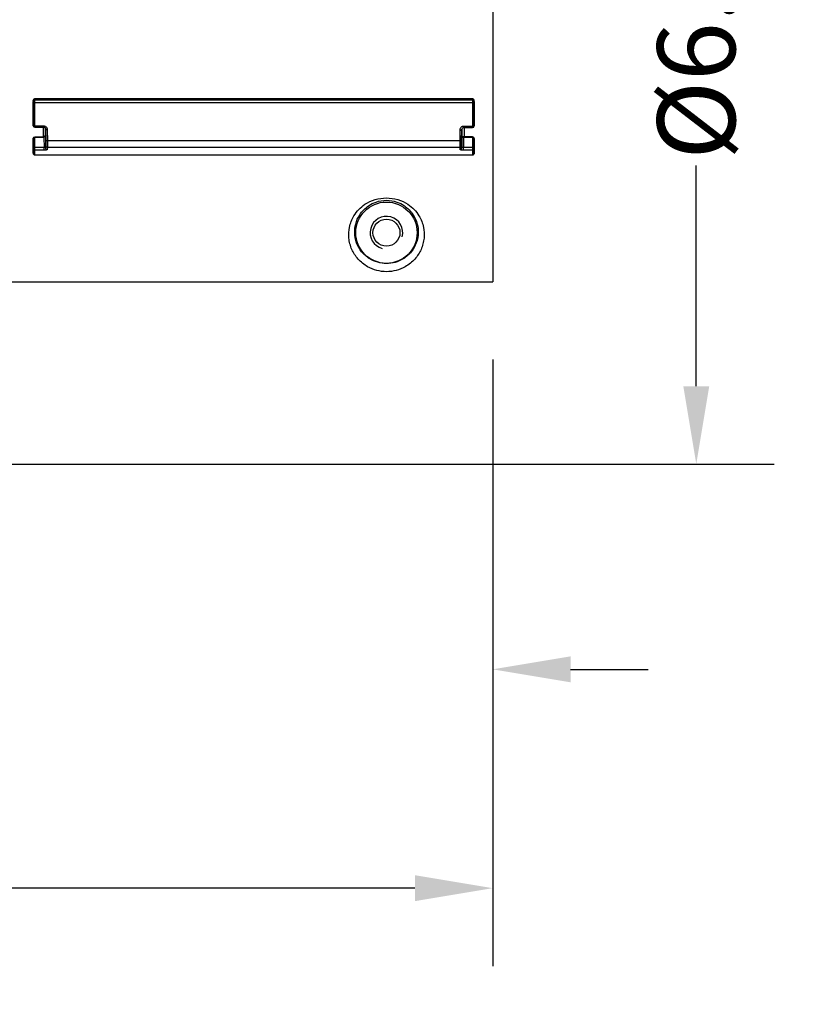
# Model space of a CAD drawing. Units: inches. Extents: x 0 to 64, y 0 to 40.
# Drawn here: x 28.2 to 32, y 23.7 to 28.4 of the extents above; entities that cross this region are included whole.
import ezdxf

# ---------------------------------------------------------------- set-up
doc = ezdxf.new("R2010")
doc.units = ezdxf.units.IN
doc.header["$MEASUREMENT"] = 0
doc.layers.add('02___PRT_ALL_AXES', color=7, linetype='Continuous')
doc.layers.add('1', color=7, linetype='Continuous')
doc.styles.get("Standard").update_dxf_attribs({"font": 'arial.ttf'})
doc.dimstyles.get("Standard").update_dxf_attribs({"dimtxt": 0.18, "dimasz": 0.18, "dimexe": 0.18, "dimexo": 0.0625, "dimgap": 0.09, "dimtad": 0, "dimtih": 1, "dimtoh": 1, "dimdec": 4, "dimzin": 0, "dimdsep": 46, "dimtxsty": 'Standard', "dimcen": 0.09, "dimadec": 0, "dimazin": 0, "dimtfac": 1, "dimtdec": 4, "dimtofl": 0, "dimtmove": 0, "dimatfit": 3, "dimfxl": 1, "dimtolj": 1, "dimtzin": 0, "dimarcsym": 0})

# ---------------------------------------------------------------- blocks, each defined once
blk = doc.blocks.new('*D272')
at = {"layer": '1', "color": 0, "lineweight": -2, "transparency": 16777216}
for p, q in [((28.0915, 33.1377), (31.7864, 33.1377)), ((31.4114, 32.7627), (31.4114, 31.6991)), ((31.4114, 26.6382), (31.4114, 27.7018)), ((28.0915, 26.2632), (31.7864, 26.2632))]:
    blk.add_line(p, q, dxfattribs=at)
at = {"layer": '1', "color": 0, "transparency": 16777216}
for points in [[(31.3489, 32.7627), (31.4739, 32.7627), (31.4114, 33.1377)], [(31.3489, 26.6382), (31.4739, 26.6382), (31.4114, 26.2632)]]:
    blk.add_solid(points, dxfattribs=at)
at = {"layer": 'Defpoints', "color": 0, "transparency": 16777216}
for p in [(27.7165, 33.1377), (27.7165, 26.2632), (31.4114, 26.2632)]:
    blk.add_point(p, dxfattribs=at)
at = {"layer": '1', "color": 0, "transparency": 16777216, "insert": (31.4114, 29.7005), "char_height": 0.375, "attachment_point": 5, "rotation": 90}
blk.add_mtext('\\A1;%%C6.9in. [175mm]', dxfattribs=at)
blk = doc.blocks.new('*D274')
at = {"layer": '1', "color": 0, "lineweight": -2, "transparency": 16777216}
for p, q in [((30.4304, 26.7664), (30.4304, 23.8457)), ((21.6903, 26.1562), (21.6903, 23.8457)), ((22.0653, 24.2207), (24.2654, 24.2207)), ((30.0554, 24.2207), (27.8552, 24.2207))]:
    blk.add_line(p, q, dxfattribs=at)
at = {"layer": '1', "color": 0, "transparency": 16777216}
for points in [[(22.0653, 24.2832), (22.0653, 24.1582), (21.6903, 24.2207)], [(30.0554, 24.2832), (30.0554, 24.1582), (30.4304, 24.2207)]]:
    blk.add_solid(points, dxfattribs=at)
at = {"layer": 'Defpoints', "color": 0, "transparency": 16777216}
for p in [(30.4304, 27.1414), (21.6903, 26.5312), (30.4304, 24.2207)]:
    blk.add_point(p, dxfattribs=at)
at = {"layer": '1', "color": 0, "transparency": 16777216, "insert": (26.0603, 24.2207), "char_height": 0.375, "attachment_point": 5}
blk.add_mtext('\\A1;8.7in. [222mm]', dxfattribs=at)
blk = doc.blocks.new('*D290')
at = {"layer": '1', "color": 0, "lineweight": -2, "transparency": 16777216}
for p, q in [((30.4304, 26.7664), (30.4304, 24.8997)), ((27.3989, 26.6089), (27.3989, 24.8997)), ((27.0239, 25.2747), (26.6489, 25.2747)), ((30.8054, 25.2747), (31.1804, 25.2747))]:
    blk.add_line(p, q, dxfattribs=at)
at = {"layer": '1', "color": 0, "transparency": 16777216}
for points in [[(27.0239, 25.3372), (27.0239, 25.2122), (27.3989, 25.2747)], [(30.8054, 25.3372), (30.8054, 25.2122), (30.4304, 25.2747)]]:
    blk.add_solid(points, dxfattribs=at)
at = {"layer": 'Defpoints', "color": 0, "transparency": 16777216}
for p in [(30.4304, 27.1414), (27.3989, 26.9839), (30.4304, 25.2747)]:
    blk.add_point(p, dxfattribs=at)
at = {"layer": '1', "color": 0, "transparency": 16777216, "insert": (25.0001, 25.2747), "char_height": 0.375, "attachment_point": 5}
blk.add_mtext('\\A1;3.0in. [77mm]', dxfattribs=at)

msp = doc.modelspace()

# ---------------------------------------------------------------- linework, layer by layer
at = {"color": 7, "linetype": 'Continuous'}
for p, q in [((30.4304, 32.2595), (30.4304, 27.1414)), ((28.2159, 28.0098), (28.2159, 27.9402)), ((28.2165, 27.8928), (28.2159, 28.0068)), ((28.2238, 28.0168), (28.2237, 28.0218)), ((30.3339, 28.0218), (28.2238, 28.0218)), ((28.2238, 28.0168), (30.3339, 28.0168)), ((28.2238, 28.0054), (30.3339, 28.0054)), ((28.2244, 27.8915), (28.2238, 28.0054)), ((30.3339, 28.0054), (30.3333, 27.8905)), ((30.334, 28.0218), (30.3339, 28.0168)), ((30.3417, 28.0068), (30.3412, 27.8919)), ((30.3418, 27.9397), (30.3418, 28.0098)), ((28.2159, 27.9402), (28.2165, 27.8929)), ((30.3412, 27.892), (30.3418, 27.9397)), ((28.2244, 27.8915), (28.2685, 27.8915)), ((28.2244, 27.8851), (28.2244, 27.8915)), ((28.2244, 27.8851), (28.2685, 27.8851)), ((28.2651, 27.8851), (28.2651, 27.8384)), ((28.2685, 27.8915), (28.2685, 27.8851)), ((30.2891, 27.8905), (30.3333, 27.8905)), ((30.2891, 27.8905), (30.2891, 27.8841)), ((30.2891, 27.8841), (30.3333, 27.8841)), ((30.2926, 27.8841), (30.2926, 27.8389)), ((30.3333, 27.8905), (30.3333, 27.8841)), ((28.2656, 27.8384), (28.2238, 27.8384)), ((28.2238, 27.836), (28.2238, 27.8384)), ((28.2656, 27.836), (28.2238, 27.836)), ((28.2244, 27.7878), (28.2238, 27.836)), ((28.2671, 27.8384), (28.2656, 27.8384)), ((28.2656, 27.836), (28.2656, 27.8384)), ((28.2679, 27.8361), (28.2685, 27.7878)), ((28.2742, 27.8761), (28.2735, 27.8471)), ((28.2743, 27.8814), (28.2742, 27.8761)), ((28.2747, 27.8715), (28.2746, 27.8498)), ((28.2748, 27.8808), (28.2747, 27.8715)), ((28.2754, 27.8795), (28.2765, 27.7858)), ((28.2765, 27.8744), (28.2765, 27.8743)), ((28.2765, 27.8743), (28.2768, 27.821)), ((28.2844, 27.8729), (28.2846, 27.8196)), ((30.273, 27.8196), (30.2733, 27.8719)), ((30.2809, 27.821), (30.2812, 27.8734)), ((30.2812, 27.8734), (30.2812, 27.8735)), ((30.2818, 27.8421), (30.2812, 27.786)), ((30.2818, 27.8421), (30.2818, 27.8463)), ((30.2818, 27.8421), (30.2818, 27.8422)), ((30.2819, 27.8619), (30.2824, 27.8414)), ((30.2821, 27.8781), (30.282, 27.8671)), ((30.2824, 27.8414), (30.2824, 27.8414)), ((30.2829, 27.8409), (30.2824, 27.8414)), ((30.2833, 27.8407), (30.2825, 27.8412)), ((30.2832, 27.8803), (30.2842, 27.8817)), ((30.2835, 27.8406), (30.2833, 27.8407)), ((30.2875, 27.8391), (30.2853, 27.8397)), ((30.2875, 27.8391), (30.2875, 27.8391)), ((30.2897, 27.8366), (30.2891, 27.788)), ((30.3339, 27.8389), (30.2897, 27.8389)), ((30.2897, 27.8366), (30.2897, 27.8389)), ((30.3339, 27.8366), (30.2897, 27.8366)), ((30.3339, 27.8366), (30.3333, 27.788)), ((30.3339, 27.8389), (30.3339, 27.8366)), ((28.2159, 27.8304), (28.2159, 27.8305)), ((28.2165, 27.7823), (28.2159, 27.8304)), ((28.2159, 27.8304), (28.2159, 27.7608)), ((28.2685, 27.7878), (28.2244, 27.7878)), ((28.2244, 27.7746), (28.2244, 27.7878)), ((28.2685, 27.7746), (28.2685, 27.7878)), ((28.2768, 27.7959), (28.2765, 27.7858)), ((28.2846, 27.7882), (28.2844, 27.7781)), ((30.273, 27.8196), (28.2846, 27.8196)), ((30.273, 27.7882), (28.2846, 27.7882)), ((30.2733, 27.7783), (30.273, 27.7882)), ((30.2812, 27.786), (30.2809, 27.7959)), ((30.3333, 27.788), (30.2891, 27.788)), ((30.2891, 27.7748), (30.2891, 27.788)), ((30.3333, 27.788), (30.3333, 27.7748)), ((30.3418, 27.831), (30.3412, 27.7825)), ((30.3418, 27.7608), (30.3418, 27.831)), ((30.3418, 27.831), (30.3418, 27.831)), ((28.2159, 27.7606), (28.2165, 27.7823)), ((28.2238, 27.753), (28.2244, 27.7746)), ((28.2238, 27.753), (30.3339, 27.753)), ((28.2238, 27.7527), (30.3339, 27.7527)), ((28.2685, 27.7746), (28.2244, 27.7746)), ((30.3333, 27.7748), (30.2891, 27.7748)), ((30.3333, 27.7748), (30.3339, 27.753)), ((30.3412, 27.7825), (30.3417, 27.7606)), ((30.3418, 27.7608), (30.3418, 27.7608)), ((27.5367, 27.1414), (30.4304, 27.1414))]:
    msp.add_line(p, q, dxfattribs=at)
for points in [[(28.2685, 27.8851), (28.2688, 27.8851), (28.2713, 27.8844), (28.2734, 27.8827), (28.275, 27.8804), (28.2761, 27.8776), (28.2765, 27.8744)], [(30.2812, 27.8735), (30.2816, 27.8766), (30.2826, 27.8794), (30.2842, 27.8817), (30.2862, 27.8834), (30.2887, 27.8841), (30.2891, 27.8841)], [(30.2863, 27.8834), (30.2864, 27.8834), (30.2874, 27.8837)], [(28.2735, 27.8472), (28.2735, 27.8467), (28.2732, 27.8457), (28.2728, 27.8444), (28.2722, 27.843), (28.2713, 27.8416), (28.2703, 27.8402), (28.2689, 27.8391), (28.2671, 27.8384)], [(30.2824, 27.8414), (30.2819, 27.842), (30.2818, 27.8422)], [(30.2875, 27.8391), (30.2857, 27.8396), (30.284, 27.8403), (30.2829, 27.8409)], [(30.2897, 27.8389), (30.2885, 27.839), (30.2875, 27.8391)], [(28.2159, 27.7608), (28.2159, 27.7606), (28.2159, 27.7603), (28.216, 27.7597), (28.2161, 27.759), (28.2163, 27.7583), (28.2166, 27.7575), (28.217, 27.7567), (28.2175, 27.7559), (28.2181, 27.7552), (28.2188, 27.7545), (28.2196, 27.7539), (28.2205, 27.7535), (28.2214, 27.7531), (28.2225, 27.7528), (28.2236, 27.7527), (28.2238, 27.7527)], [(30.3339, 27.7527), (30.3341, 27.7527), (30.3352, 27.7528), (30.3363, 27.7531), (30.3373, 27.7535), (30.3382, 27.754), (30.339, 27.7546), (30.3397, 27.7553), (30.3403, 27.7561), (30.3408, 27.7569), (30.3412, 27.7577), (30.3414, 27.7584), (30.3416, 27.7592), (30.3417, 27.7599), (30.3417, 27.7603), (30.3418, 27.7606), (30.3418, 27.7608)]]:
    msp.add_lwpolyline(points, dxfattribs=at)
msp.add_circle((29.9186, 27.3776), 0.1476, dxfattribs=at)
for centre, radius, start, end in [((27.2936, 28.0022), 0.9224, 0.2851, 0.4708), ((23.5299, 27.9955), 4.6939, 0.1213, 0.2608), ((34.4863, 27.9973), 4.1525, 179.7301, 179.8878), ((31.2641, 28.0022), 0.9224, 179.5292, 179.7149), ((28.2244, 27.8929), 0.00787, 180.7171, 270), ((30.3333, 27.892), 0.00787, 270, 359.2829), ((28.2238, 27.8305), 0.00787, 90, 179.9999), ((28.2657, 27.8579), 0.0219, 269.9899, 276.0126), ((30.2859, 27.8421), 0.00405, 180.061, 191.8587), ((30.2896, 27.8475), 0.0109, 261.1555, 270.376), ((30.3339, 27.831), 0.00787, 0.0001, 90)]:
    msp.add_arc(centre, radius, start, end, dxfattribs=at)
at = {"color": 2, "linetype": 'Continuous'}
msp.add_arc((29.9186, 27.3776), 0.0787, 345, 255, dxfattribs=at)
at = {"color": 7, "linetype": 'Continuous'}
for points in [[(28.2161, 28.013), (28.216, 28.0119), (28.2159, 28.0109), (28.2159, 28.0098)], [(30.3418, 28.0098), (30.3418, 28.0109), (30.3417, 28.0119), (30.3415, 28.013)], [(28.2735, 27.8431), (28.2732, 27.8421), (28.2728, 27.8411), (28.2723, 27.8402)], [(30.2838, 27.8384), (30.2836, 27.8386), (30.2834, 27.8388), (30.2832, 27.839)]]:
    msp.add_open_spline(points, degree=3, dxfattribs=at)
for points, knots in [([(28.2159, 28.0068), (28.2159, 28.0067), (28.2161, 28.0065), (28.2169, 28.0061), (28.2185, 28.0057), (28.2209, 28.0054), (28.2228, 28.0054), (28.2238, 28.0054)], [0, 0, 0, 0, 0.03982, 0.104428, 0.32071, 0.633746, 1, 1, 1, 1]), ([(28.2237, 28.0218), (28.2227, 28.0218), (28.2206, 28.0211), (28.2183, 28.0188), (28.2168, 28.016), (28.2163, 28.014), (28.2161, 28.013)], [0, 0, 0, 0, 0.24923, 0.499139, 0.749495, 1, 1, 1, 1]), ([(28.2161, 28.013), (28.2164, 28.0135), (28.2174, 28.015), (28.2201, 28.0164), (28.2225, 28.0168), (28.2238, 28.0168)], [0, 0, 0, 0, 0.206667, 0.576222, 1, 1, 1, 1]), ([(30.3415, 28.013), (30.3414, 28.014), (30.3408, 28.016), (30.3393, 28.0189), (30.337, 28.0211), (30.3349, 28.0218), (30.3339, 28.0218)], [0, 0, 0, 0, 0.250609, 0.501048, 0.750979, 1, 1, 1, 1]), ([(30.3415, 28.013), (30.3413, 28.0135), (30.3403, 28.015), (30.3375, 28.0164), (30.3352, 28.0168), (30.3339, 28.0168)], [0, 0, 0, 0, 0.206667, 0.576222, 1, 1, 1, 1]), ([(30.3417, 28.0068), (30.3417, 28.0067), (30.3415, 28.0065), (30.3408, 28.0061), (30.3391, 28.0057), (30.3367, 28.0054), (30.3349, 28.0054), (30.3339, 28.0054)], [0, 0, 0, 0, 0.03982, 0.104428, 0.32071, 0.633746, 1, 1, 1, 1]), ([(28.2165, 27.8929), (28.2165, 27.8928), (28.2167, 27.8925), (28.2175, 27.8921), (28.2191, 27.8918), (28.2215, 27.8915), (28.2234, 27.8915), (28.2244, 27.8915)], [0, 0, 0, 0, 0.039877, 0.104588, 0.321102, 0.633978, 1, 1, 1, 1]), ([(28.2685, 27.8915), (28.2708, 27.8915), (28.2754, 27.8903), (28.2805, 27.8857), (28.2837, 27.8796), (28.2844, 27.8751), (28.2844, 27.8729)], [0, 0, 0, 0, 0.25138, 0.501855, 0.751223, 1, 1, 1, 1]), ([(30.2733, 27.8719), (30.2733, 27.8742), (30.274, 27.8787), (30.2771, 27.8847), (30.2823, 27.8893), (30.2869, 27.8905), (30.2891, 27.8905)], [0, 0, 0, 0, 0.248781, 0.49814, 0.748606, 1, 1, 1, 1]), ([(30.3412, 27.892), (30.3412, 27.8919), (30.341, 27.8916), (30.3402, 27.8912), (30.3386, 27.8909), (30.3361, 27.8906), (30.3343, 27.8905), (30.3333, 27.8905)], [0, 0, 0, 0, 0.039877, 0.104588, 0.321102, 0.633978, 1, 1, 1, 1]), ([(28.2159, 27.8304), (28.2159, 27.8312), (28.2164, 27.8327), (28.2182, 27.8346), (28.2208, 27.8357), (28.2228, 27.836), (28.2238, 27.836)], [0, 0, 0, 0, 0.208393, 0.443558, 0.71151, 1, 1, 1, 1]), ([(28.2679, 27.8361), (28.2679, 27.8365), (28.2678, 27.837), (28.2675, 27.8378), (28.2674, 27.8382), (28.2672, 27.8384), (28.2671, 27.8384)], [0, 0, 0, 0, 0.406916, 0.714612, 0.91028, 1, 1, 1, 1]), ([(28.2723, 27.8402), (28.2721, 27.8398), (28.2711, 27.838), (28.2694, 27.8364), (28.2679, 27.8361)], [0, 0, 0, 0, 0.249218, 1, 1, 1, 1]), ([(28.2746, 27.8498), (28.2744, 27.8496), (28.2739, 27.8488), (28.2735, 27.8479), (28.2735, 27.8472)], [0, 0, 0, 0, 0.266997, 1, 1, 1, 1]), ([(28.2742, 27.8461), (28.2742, 27.8458), (28.274, 27.8448), (28.2737, 27.8438), (28.2735, 27.8431)], [0, 0, 0, 0, 0.245361, 1, 1, 1, 1]), ([(28.2746, 27.8498), (28.2746, 27.8495), (28.2746, 27.8482), (28.2744, 27.847), (28.2742, 27.8461)], [0, 0, 0, 0, 0.234259, 1, 1, 1, 1]), ([(28.2844, 27.8729), (28.2834, 27.8729), (28.2815, 27.8729), (28.2791, 27.8732), (28.2775, 27.8735), (28.2767, 27.8739), (28.2765, 27.8742), (28.2765, 27.8743)], [0, 0, 0, 0, 0.366254, 0.67929, 0.895572, 0.96018, 1, 1, 1, 1]), ([(30.2733, 27.8719), (30.2743, 27.8719), (30.2761, 27.872), (30.2786, 27.8722), (30.2802, 27.8726), (30.281, 27.873), (30.2812, 27.8732), (30.2812, 27.8734)], [0, 0, 0, 0, 0.366254, 0.679289, 0.895571, 0.96018, 1, 1, 1, 1]), ([(30.282, 27.8671), (30.282, 27.8655), (30.2819, 27.8586), (30.2819, 27.8516), (30.2818, 27.8463)], [0, 0, 0, 0, 0.225299, 1, 1, 1, 1]), ([(30.2832, 27.839), (30.283, 27.8392), (30.2825, 27.8398), (30.2821, 27.8407), (30.2819, 27.8413)], [0, 0, 0, 0, 0.263221, 1, 1, 1, 1]), ([(30.2832, 27.839), (30.2832, 27.8392), (30.2832, 27.8401), (30.2828, 27.8409), (30.2824, 27.8414)], [0, 0, 0, 0, 0.274049, 1, 1, 1, 1]), ([(30.288, 27.8367), (30.2872, 27.8368), (30.2857, 27.8373), (30.2844, 27.838), (30.2838, 27.8384)], [0, 0, 0, 0, 0.524959, 1, 1, 1, 1]), ([(30.2878, 27.8384), (30.2878, 27.8386), (30.2878, 27.8388), (30.2876, 27.8391), (30.2875, 27.8391)], [0, 0, 0, 0, 0.637388, 1, 1, 1, 1]), ([(30.288, 27.8367), (30.288, 27.8369), (30.288, 27.8375), (30.2879, 27.838), (30.2878, 27.8384)], [0, 0, 0, 0, 0.299471, 1, 1, 1, 1]), ([(30.3418, 27.831), (30.3418, 27.8317), (30.3413, 27.8333), (30.3394, 27.8351), (30.3369, 27.8363), (30.3349, 27.8366), (30.3339, 27.8366)], [0, 0, 0, 0, 0.208393, 0.443558, 0.71151, 1, 1, 1, 1]), ([(28.2165, 27.7823), (28.2165, 27.783), (28.217, 27.7846), (28.2188, 27.7864), (28.2214, 27.7876), (28.2234, 27.7878), (28.2244, 27.7878)], [0, 0, 0, 0, 0.208594, 0.443865, 0.711643, 1, 1, 1, 1]), ([(28.2765, 27.7858), (28.2765, 27.7861), (28.2761, 27.7865), (28.2755, 27.7868), (28.2742, 27.7873), (28.2719, 27.7877), (28.2698, 27.7878), (28.2685, 27.7878)], [0, 0, 0, 0, 0.09034, 0.163225, 0.261122, 0.553253, 1, 1, 1, 1]), ([(28.2768, 27.821), (28.2768, 27.8155), (28.2768, 27.8082), (28.2768, 27.7998), (28.2768, 27.797), (28.2768, 27.7959)], [0, 0, 0, 0, 0.654035, 0.876262, 1, 1, 1, 1]), ([(28.2846, 27.8196), (28.2836, 27.8196), (28.2818, 27.8196), (28.2794, 27.8199), (28.2778, 27.8202), (28.277, 27.8206), (28.2768, 27.8209), (28.2768, 27.821)], [0, 0, 0, 0, 0.366254, 0.67929, 0.895572, 0.960181, 1, 1, 1, 1]), ([(28.2846, 27.7882), (28.2836, 27.7882), (28.2816, 27.7886), (28.279, 27.7903), (28.2772, 27.7929), (28.2768, 27.7949), (28.2768, 27.7959)], [0, 0, 0, 0, 0.251998, 0.502878, 0.752075, 1, 1, 1, 1]), ([(28.2846, 27.8196), (28.2847, 27.8127), (28.2847, 27.8036), (28.2847, 27.7931), (28.2847, 27.7895), (28.2846, 27.7882)], [0, 0, 0, 0, 0.654041, 0.876258, 1, 1, 1, 1]), ([(30.273, 27.8196), (30.274, 27.8196), (30.2759, 27.8196), (30.2783, 27.8199), (30.2799, 27.8202), (30.2807, 27.8206), (30.2809, 27.8209), (30.2809, 27.821)], [0, 0, 0, 0, 0.366254, 0.67929, 0.895572, 0.96018, 1, 1, 1, 1]), ([(30.273, 27.7882), (30.273, 27.7895), (30.273, 27.7931), (30.273, 27.8036), (30.273, 27.8127), (30.273, 27.8196)], [0, 0, 0, 0, 0.123742, 0.345959, 1, 1, 1, 1]), ([(30.273, 27.7882), (30.274, 27.7882), (30.2761, 27.7886), (30.2787, 27.7903), (30.2805, 27.7929), (30.2809, 27.7949), (30.2809, 27.7959)], [0, 0, 0, 0, 0.251998, 0.502879, 0.752075, 1, 1, 1, 1]), ([(30.2809, 27.7959), (30.2809, 27.797), (30.2809, 27.7998), (30.2808, 27.8082), (30.2809, 27.8155), (30.2809, 27.821)], [0, 0, 0, 0, 0.123738, 0.345965, 1, 1, 1, 1]), ([(30.2891, 27.788), (30.2879, 27.788), (30.2858, 27.7879), (30.2834, 27.7874), (30.2822, 27.787), (30.2815, 27.7866), (30.2812, 27.7862), (30.2812, 27.786)], [0, 0, 0, 0, 0.446636, 0.738859, 0.836766, 0.90966, 1, 1, 1, 1]), ([(30.3412, 27.7825), (30.3412, 27.7832), (30.3407, 27.7848), (30.3388, 27.7866), (30.3363, 27.7877), (30.3343, 27.788), (30.3333, 27.788)], [0, 0, 0, 0, 0.208594, 0.443865, 0.711643, 1, 1, 1, 1]), ([(28.2159, 27.7608), (28.2159, 27.7608), (28.2159, 27.7607), (28.2159, 27.7606), (28.2159, 27.7606), (28.216, 27.7605), (28.2159, 27.7606), (28.2159, 27.7606)], [0, 0, 0, 0, 0.49472, 0.65225, 0.74899, 0.763978, 1, 1, 1, 1]), ([(28.2159, 27.7606), (28.2159, 27.7596), (28.2164, 27.7576), (28.2181, 27.7551), (28.2207, 27.7534), (28.2228, 27.753), (28.2238, 27.753)], [0, 0, 0, 0, 0.247925, 0.497122, 0.748002, 1, 1, 1, 1]), ([(28.2165, 27.7823), (28.2165, 27.7813), (28.2169, 27.7792), (28.2187, 27.7767), (28.2213, 27.775), (28.2234, 27.7746), (28.2244, 27.7746)], [0, 0, 0, 0, 0.248167, 0.497452, 0.748165, 1, 1, 1, 1]), ([(28.2238, 27.7527), (28.2238, 27.7527), (28.2238, 27.7528), (28.2238, 27.7529), (28.2238, 27.753)], [0, 0, 0, 0, 0.250891, 1, 1, 1, 1]), ([(28.2844, 27.7781), (28.2844, 27.7776), (28.2834, 27.7768), (28.2819, 27.7762), (28.28, 27.7757), (28.2777, 27.7752), (28.2739, 27.7747), (28.2707, 27.7746), (28.2685, 27.7746)], [0, 0, 0, 0, 0.09825, 0.183752, 0.29727, 0.439129, 0.607566, 1, 1, 1, 1]), ([(28.2844, 27.7781), (28.2834, 27.7781), (28.2813, 27.7785), (28.2787, 27.7802), (28.2769, 27.7828), (28.2765, 27.7848), (28.2765, 27.7858)], [0, 0, 0, 0, 0.251998, 0.502878, 0.752075, 1, 1, 1, 1]), ([(30.2733, 27.7783), (30.2743, 27.7783), (30.2764, 27.7787), (30.279, 27.7804), (30.2807, 27.783), (30.2811, 27.785), (30.2812, 27.786)], [0, 0, 0, 0, 0.251998, 0.502878, 0.752075, 1, 1, 1, 1]), ([(30.2891, 27.7748), (30.2869, 27.7748), (30.2838, 27.7749), (30.2799, 27.7754), (30.2776, 27.7758), (30.2758, 27.7764), (30.2743, 27.777), (30.2733, 27.7777), (30.2733, 27.7783)], [0, 0, 0, 0, 0.3924, 0.560872, 0.702732, 0.816234, 0.901739, 1, 1, 1, 1]), ([(30.3412, 27.7825), (30.3412, 27.7814), (30.3407, 27.7794), (30.339, 27.7769), (30.3364, 27.7752), (30.3343, 27.7748), (30.3333, 27.7748)], [0, 0, 0, 0, 0.248167, 0.497452, 0.748165, 1, 1, 1, 1]), ([(30.3339, 27.753), (30.3339, 27.7529), (30.3339, 27.7528), (30.3338, 27.7527), (30.3339, 27.7527)], [0, 0, 0, 0, 0.749142, 1, 1, 1, 1]), ([(30.3417, 27.7606), (30.3417, 27.7596), (30.3413, 27.7576), (30.3395, 27.7551), (30.3369, 27.7534), (30.3349, 27.753), (30.3339, 27.753)], [0, 0, 0, 0, 0.247925, 0.497122, 0.748002, 1, 1, 1, 1]), ([(30.3417, 27.7606), (30.3417, 27.7606), (30.3417, 27.7605), (30.3418, 27.7606), (30.3417, 27.7606), (30.3418, 27.7607), (30.3418, 27.7608), (30.3418, 27.7608)], [0, 0, 0, 0, 0.236022, 0.251006, 0.347742, 0.505269, 1, 1, 1, 1]), ([(29.7376, 27.352), (29.7361, 27.3691), (29.7379, 27.4067), (29.761, 27.4661), (29.8192, 27.5269), (29.9186, 27.5555), (30.018, 27.5269), (30.0762, 27.4661), (30.0993, 27.4067), (30.1011, 27.3691), (30.0996, 27.352)], [0, 0, 0, 0, 0.086941, 0.187929, 0.317111, 0.5, 0.682889, 0.812071, 0.913059, 1, 1, 1, 1]), ([(29.7655, 27.3776), (29.7652, 27.3916), (29.7687, 27.4219), (29.7892, 27.4688), (29.8252, 27.5056), (29.8711, 27.5285), (29.9186, 27.5365), (29.9661, 27.5285), (30.012, 27.5056), (30.0479, 27.4688), (30.0685, 27.4219), (30.072, 27.3916), (30.0717, 27.3776)], [0, 0, 0, 0, 0.086263, 0.185952, 0.312056, 0.395516, 0.5, 0.604484, 0.687944, 0.814048, 0.913737, 1, 1, 1, 1]), ([(30.0717, 27.3776), (30.0713, 27.3608), (30.065, 27.3277), (30.0397, 27.2833), (29.9928, 27.2419), (29.9186, 27.221), (29.8444, 27.242), (29.7975, 27.2833), (29.7722, 27.3277), (29.7659, 27.3608), (29.7655, 27.3776)], [0, 0, 0, 0, 0.10757, 0.210812, 0.321419, 0.500013, 0.678581, 0.789188, 0.89243, 1, 1, 1, 1]), ([(30.0996, 27.352), (30.0985, 27.3424), (30.0954, 27.3236), (30.0828, 27.2882), (30.0568, 27.2476), (30.0019, 27.2034), (29.9186, 27.1815), (29.8353, 27.2034), (29.7804, 27.2476), (29.7544, 27.2882), (29.7418, 27.3236), (29.7387, 27.3424), (29.7376, 27.352)], [0, 0, 0, 0, 0.054758, 0.107606, 0.211367, 0.323208, 0.499997, 0.676792, 0.788633, 0.892394, 0.945242, 1, 1, 1, 1])]:
    msp.add_open_spline(points, degree=3, knots=knots, dxfattribs=at)
at = {"layer": '02___PRT_ALL_AXES', "color": 7, "linetype": 'Continuous'}
msp.add_line((27.5367, 27.1414), (30.4304, 27.1414), dxfattribs=at)
msp.add_circle((29.9186, 27.3776), 0.065, dxfattribs=at)

# ---------------------------------------------------------------- dimensions: what is measured, and where the dimension line sits
at = {"layer": '1'}
dim = msp.add_linear_dim(base=(31.4114, 26.2632), p1=(27.7165, 33.1377), p2=(27.7165, 26.2632), angle=90, text='%%C<>', dimstyle='Standard', override={"dimtxt": 0.375, "dimasz": 0.375, "dimexe": 0.375, "dimexo": 0.375, "dimtih": 0, "dimtoh": 0, "dimdec": 1, "dimpost": 'in.', "dimcen": 0.375, "dimtdec": 1, "dimatfit": 0}, dxfattribs=at)
dim.commit()
dim.dimension.update_dxf_attribs({"geometry": '*D272', "text_midpoint": (31.4114, 29.7005), "dimtype": 160})
dim = msp.add_linear_dim(base=(30.4304, 24.2207), p1=(21.6903, 26.5312), p2=(30.4304, 27.1414), dimstyle='Standard', override={"dimtxt": 0.375, "dimasz": 0.375, "dimexe": 0.375, "dimexo": 0.375, "dimtih": 0, "dimtoh": 0, "dimdec": 1, "dimpost": 'in.', "dimcen": 0.375, "dimtdec": 1, "dimatfit": 0}, dxfattribs=at)
dim.commit()
dim.dimension.update_dxf_attribs({"geometry": '*D274', "text_midpoint": (26.0603, 24.2207)})
dim = msp.add_linear_dim(base=(30.4304, 25.2747), p1=(27.3989, 26.9839), p2=(30.4304, 27.1414), dimstyle='Standard', override={"dimtxt": 0.375, "dimasz": 0.375, "dimexe": 0.375, "dimexo": 0.375, "dimtih": 0, "dimtoh": 0, "dimdec": 1, "dimpost": 'in.', "dimcen": 0.375, "dimtdec": 1, "dimatfit": 0}, dxfattribs=at)
dim.commit()
dim.dimension.update_dxf_attribs({"geometry": '*D290', "text_midpoint": (25.0001, 25.2747), "dimtype": 160})

doc.saveas('drawing.dxf')
